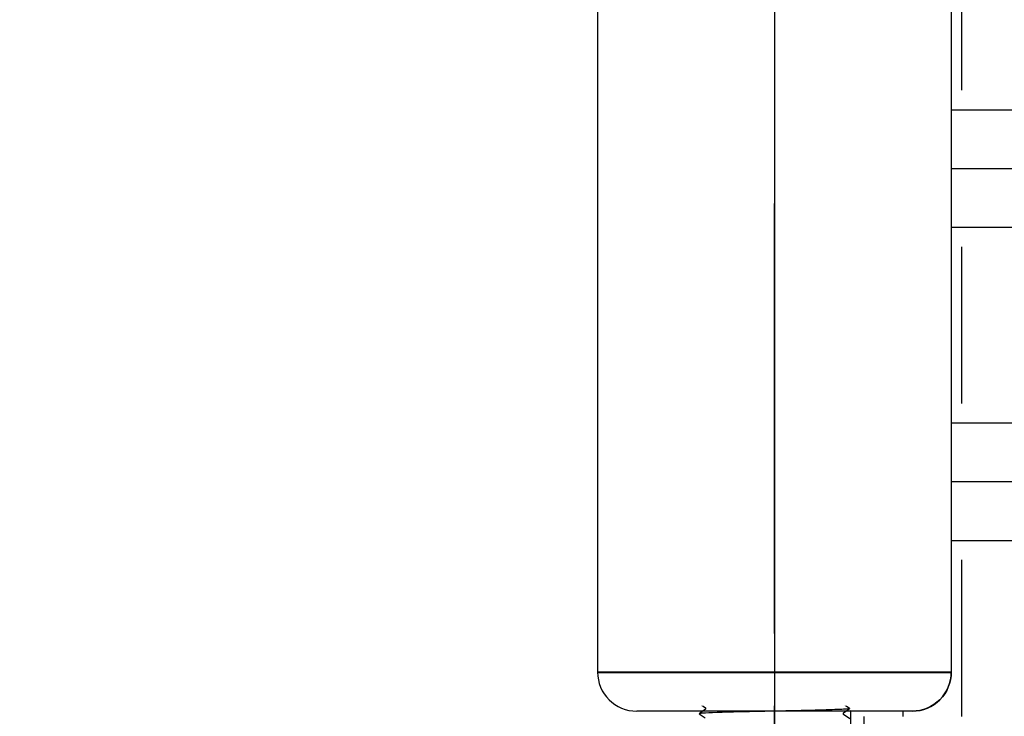
# Model space of a CAD drawing. Extents: x -2.1 to 55.9, y -7 to 26.5.
# Drawn here: x 44.5 to 50.8, y 11.9 to 16.3 of the extents above; entities that cross this region are included whole.
import ezdxf

# ---------------------------------------------------------------- set-up
doc = ezdxf.new("R2010")
doc.units = 0
doc.header["$MEASUREMENT"] = 0
for name, color, linetype in [('HI-HTCH-FILL', 9, 'Continuous'), ('HI-PROD-FINE', 249, 'Continuous'), ('HI-PROD-OTLN', 3, 'Continuous')]:
    doc.layers.add(name, color=color, linetype=linetype)
doc.layers.add('HI-PROD-THIN', color=1, linetype='Continuous', lineweight=40)
doc.layers.add('REF', color=5, linetype='Continuous', plot=False)

msp = doc.modelspace()

# ---------------------------------------------------------------- hatches: boundary and pattern name
at = {"layer": 'HI-HTCH-FILL'}
h = msp.add_hatch(dxfattribs=at)
h.set_pattern_fill('EARTH', color=256, scale=4)
h.set_pattern_definition([(0, (17, 2), (1, 1), [1, -1]), (0, (17, 2.375), (1, 1), [1, -1]), (0, (17, 2.75), (1, 1), [1, -1]), (90, (17.125, 2.875), (-1, 1), [1, -1]), (90, (17.5, 2.875), (-1, 1), [1, -1]), (90, (17.875, 2.875), (-1, 1), [1, -1])])
edge = h.paths.add_edge_path()
edge.add_line((53.3583, 20.9832), (53.5795, 21.1959))
edge.add_line((53.5795, 21.1959), (50.1807, 21.1959))
edge.add_line((50.1807, 21.1959), (50.1932, 21.0769))
edge.add_line((50.1932, 21.0769), (50.2109, 21.0175))
edge.add_line((50.2109, 21.0175), (50.3332, 20.7819))
edge.add_line((50.3332, 20.7819), (50.5633, 20.6393))
edge.add_arc((50.5023, 20.5478), 0.11, 2.39807, 56.30648, ccw=False)
edge.add_line((50.6122, 20.5524), (50.6576, 20.0259))
edge.add_line((50.6576, 20.0259), (50.6576, 19.5159))
edge.add_line((50.6576, 19.5159), (50.4332, 19.5159))
edge.add_line((50.4332, 19.5159), (50.4332, 12.1599))
edge.add_arc((50.1832, 12.1599), 0.25, -90, 0, ccw=False)
edge.add_line((50.1832, 11.9099), (49.7888, 11.9112))
edge.add_line((49.7888, 11.9112), (49.7888, 11.5491))
edge.add_line((49.7888, 11.5491), (49.9043, 11.5491))
edge.add_line((49.9043, 11.5491), (49.9043, 10.1999))
edge.add_arc((49.3184, 10.1912), 0.586, -60.85472, 0.85491, ccw=False)
edge.add_line((49.6038, 9.6793), (48.4354, 9.0048))
edge.add_line((48.4354, 9.0048), (48.378, 9.1041))
edge.add_line((48.378, 9.1041), (43.6677, 6.3846))
edge.add_line((43.6677, 6.3846), (45.9653, 6.3846))
edge.add_line((45.9653, 6.3846), (46.3217, 6.9366))
edge.add_line((46.3217, 6.9366), (47.0974, 7.4018))
edge.add_line((47.0974, 7.4018), (48.2388, 7.5614))
edge.add_line((48.2388, 7.5614), (48.8128, 7.896))
edge.add_line((48.8128, 7.896), (50.0187, 8.2485))
edge.add_line((50.0187, 8.2485), (50.8035, 8.7714))
edge.add_line((50.8035, 8.7714), (51.7072, 9.7697))
edge.add_line((51.7072, 9.7697), (52.0878, 11.0295))
edge.add_line((52.0878, 11.0295), (52.6134, 14.4688))
edge.add_line((52.6134, 14.4688), (53.1842, 16.6794))
edge.add_line((53.1842, 16.6794), (53.3982, 17.963))
edge.add_line((53.3982, 17.963), (53.2555, 20.7179))
edge.add_line((53.2555, 20.7179), (53.3583, 20.9832))

# ---------------------------------------------------------------- linework, layer by layer
at = {"layer": 'HI-PROD-FINE'}
msp.add_lwpolyline([(49.7857, 11.8604), (49.7454, 11.8894), (49.7454, 11.8986), (49.7837, 11.9259), (49.7433, 11.9546), (49.7433, 11.9638), (49.7817, 11.9909), (49.7413, 12.0198), (49.7413, 12.029), (49.7796, 12.0563), (49.7393, 12.0851), (49.7393, 12.0943), (49.7776, 12.1213), (49.7372, 12.1503), (49.7372, 12.1595), (49.7756, 12.1867), (49.7352, 12.2155), (49.7352, 12.2247), (49.7491, 12.2329), (49.725, 12.2575), (48.8814, 12.2575), (48.8361, 12.2122), (48.8702, 12.1923), (48.8702, 12.1831), (48.8299, 12.1545), (48.8682, 12.1271), (48.8682, 12.1179), (48.8279, 12.0893), (48.8662, 12.0619), (48.8662, 12.0527), (48.8258, 12.0241), (48.8641, 11.9966), (48.8641, 11.9874), (48.8238, 11.9589), (48.8621, 11.9314), (48.8621, 11.9222), (48.8218, 11.8936), (48.8601, 11.8662)], dxfattribs=at)
for points, knots in [([(49.7491, 12.2329), (49.7487, 12.2327), (49.748, 12.2324), (49.7431, 12.2319), (49.735, 12.2313), (49.7238, 12.2307), (49.7097, 12.2302), (49.6927, 12.2296), (49.6728, 12.229), (49.6501, 12.2285), (49.6252, 12.2279), (49.598, 12.2274), (49.5684, 12.2268), (49.5368, 12.2262), (49.5038, 12.2257), (49.4693, 12.2251), (49.4333, 12.2245), (49.3962, 12.224), (49.3587, 12.2234), (49.3207, 12.2229), (49.2822, 12.2223), (49.2438, 12.2217), (49.206, 12.2212), (49.1687, 12.2206), (49.132, 12.2201), (49.0965, 12.2195), (49.0626, 12.2189), (49.0303, 12.2184), (48.9996, 12.2178), (48.9709, 12.2172), (48.9448, 12.2167), (48.9211, 12.2161), (48.8998, 12.2156), (48.8814, 12.215), (48.8661, 12.2144), (48.8537, 12.2139), (48.8443, 12.2133), (48.8385, 12.2127), (48.8361, 12.2122)], [0, 0, 0, 0, 0.020659, 0.046786, 0.073665, 0.100545, 0.126804, 0.153062, 0.180077, 0.207091, 0.233481, 0.259871, 0.28702, 0.314169, 0.34069, 0.367211, 0.394494, 0.421778, 0.44843, 0.475082, 0.5025, 0.529918, 0.556701, 0.583484, 0.611036, 0.638589, 0.665505, 0.69242, 0.72011, 0.747799, 0.774848, 0.801896, 0.829723, 0.857549, 0.88473, 0.911912, 0.939875, 1, 1, 1, 1]), ([(49.7756, 12.1867), (49.7748, 12.1864), (49.774, 12.1861), (49.7708, 12.1855), (49.7675, 12.1851), (49.7547, 12.1839), (49.742, 12.1831), (49.6927, 12.1807), (49.6444, 12.1791), (49.443, 12.1736), (49.2383, 12.1697), (48.972, 12.163), (48.8873, 12.1603), (48.8425, 12.1569), (48.8367, 12.1563), (48.8299, 12.1545)], [0.025823, 0.025823, 0.025823, 0.025823, 0.0369918, 0.0369918, 0.0739836, 0.0739836, 0.1479671, 0.1479671, 0.2959343, 0.2959343, 0.6554419, 0.6554419, 0.9053139, 0.9053139, 0.9661857, 0.9661857, 0.9661857, 0.9661857]), ([(49.7776, 12.1213), (49.7773, 12.1212), (49.7771, 12.1212), (49.7756, 12.1208), (49.7743, 12.1206), (49.7698, 12.12), (49.7658, 12.1195), (49.7448, 12.1178), (49.7185, 12.1165), (49.5933, 12.1119), (49.4433, 12.1087), (49.1427, 12.1021), (48.9959, 12.0988), (48.8669, 12.0938), (48.838, 12.0918), (48.8279, 12.0893)], [0.0241904, 0.0241904, 0.0241904, 0.0241904, 0.0287035, 0.0287035, 0.0478392, 0.0478392, 0.0861106, 0.0861106, 0.2041699, 0.2041699, 0.5066578, 0.5066578, 0.8091457, 0.8091457, 0.966789, 0.966789, 0.966789, 0.966789]), ([(49.7796, 12.0563), (49.7789, 12.056), (49.7782, 12.0557), (49.7751, 12.0551), (49.7719, 12.0548), (49.7596, 12.0536), (49.7475, 12.0528), (49.7001, 12.0504), (49.6537, 12.0488), (49.4644, 12.0436), (49.2749, 12.04), (49.0032, 12.0335), (48.9077, 12.0308), (48.8445, 12.0271), (48.8341, 12.0261), (48.8258, 12.0241)], [0.0256589, 0.0256589, 0.0256589, 0.0256589, 0.03606, 0.03606, 0.0721199, 0.0721199, 0.1442398, 0.1442398, 0.2884796, 0.2884796, 0.6256792, 0.6256792, 0.8783272, 0.8783272, 0.9661505, 0.9661505, 0.9661505, 0.9661505]), ([(49.7817, 11.9909), (49.7813, 11.9908), (49.781, 11.9907), (49.7795, 11.9904), (49.7781, 11.9901), (49.7734, 11.9895), (49.7691, 11.989), (49.747, 11.9873), (49.7194, 11.986), (49.5961, 11.9816), (49.4576, 11.9785), (49.1741, 11.9724), (49.032, 11.9693), (48.8767, 11.9641), (48.8353, 11.9617), (48.8238, 11.9589)], [0.0240831, 0.0240831, 0.0240831, 0.0240831, 0.0293984, 0.0293984, 0.0489974, 0.0489974, 0.0881952, 0.0881952, 0.2086036, 0.2086036, 0.4914247, 0.4914247, 0.7742458, 0.7742458, 0.9671633, 0.9671633, 0.9671633, 0.9671633]), ([(49.7837, 11.9259), (49.7829, 11.9256), (49.7821, 11.9253), (49.7788, 11.9247), (49.7755, 11.9243), (49.7625, 11.923), (49.7497, 11.9222), (49.6997, 11.9198), (49.6508, 11.9182), (49.4474, 11.9127), (49.241, 11.9088), (48.9711, 11.9023), (48.8847, 11.8996), (48.8358, 11.8962), (48.829, 11.8955), (48.8218, 11.8936)], [0.0255873, 0.0255873, 0.0255873, 0.0255873, 0.0369121, 0.0369121, 0.0738241, 0.0738241, 0.1476483, 0.1476483, 0.2952965, 0.2952965, 0.6524056, 0.6524056, 0.8993324, 0.8993324, 0.9662566, 0.9662566, 0.9662566, 0.9662566])]:
    msp.add_open_spline(points, degree=3, knots=knots, dxfattribs=at)
at = {"layer": 'HI-PROD-OTLN'}
for p, q in [((48.1732, 19.5159), (48.1732, 14.1599)), ((48.1732, 19.5159), (48.1732, 12.1599)), ((50.4332, 19.5159), (50.4332, 14.1599)), ((50.4332, 19.5159), (50.4332, 12.1599)), ((50.1832, 11.9099), (48.4232, 11.9099))]:
    msp.add_line(p, q, dxfattribs=at)
for centre, start, end in [((48.4232, 12.1599), 180, 270), ((50.1832, 12.1599), 270, 0)]:
    msp.add_arc(centre, 0.25, start, end, dxfattribs=at)
at = {"layer": 'REF'}
msp.add_lwpolyline([(49.3032, 11.2365), (49.3032, 15.1515)], dxfattribs=at)

# ---------------------------------------------------------------- next in the draw order: wipeouts: each hides what was drawn before it
msp.add_wipeout([(48.7795, 11.9449), (49.8496, 11.9449), (49.8496, 12.404), (48.7795, 12.404)])

# ---------------------------------------------------------------- next in the draw order: linework, layer by layer
at = {"layer": 'HI-PROD-THIN'}
msp.add_line((48.1732, 12.1599), (50.4332, 12.1599), dxfattribs=at)
at = {"layer": 'REF'}
msp.add_lwpolyline([(49.3032, 24.8787), (49.3032, 5.5865)], dxfattribs=at)
msp.add_lwpolyline([(52.0878, 11.0295), (52.6134, 14.4688), (53.1842, 16.6794), (53.3982, 17.963), (53.2555, 20.7179), (53.3583, 20.9832), (53.5795, 21.1959), (50.1807, 21.1959), (50.1932, 21.0769), (50.2109, 21.0175), (50.3332, 20.7819), (50.5633, 20.6393, -0.239656), (50.6122, 20.5524), (50.6576, 20.0259), (50.6576, 19.5159), (50.4332, 19.5159), (50.4332, 12.1599, -0.414214), (50.1832, 11.9099), (49.7888, 11.9112), (49.7888, 11.5491)], format="xyb", dxfattribs=at)

doc.saveas('drawing.dxf')
